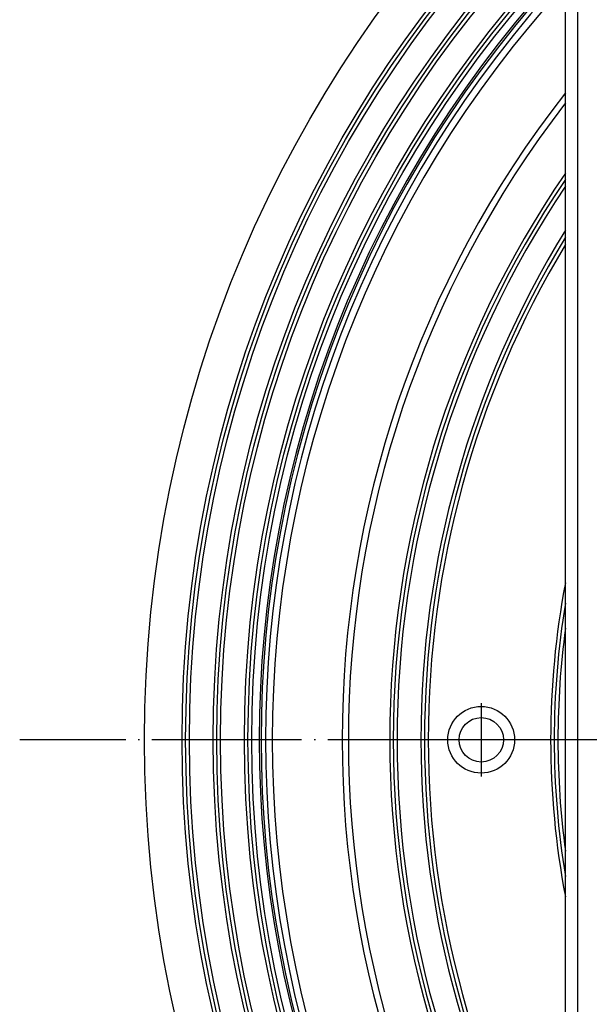
# Model space of a CAD drawing. Units: inches. Extents: x -585 to -273, y -498 to 117.
# Drawn here: x -542 to -496, y -409 to -330 of the extents above; entities that cross this region are included whole.
import ezdxf

# ---------------------------------------------------------------- set-up
doc = ezdxf.new("R2010")
doc.units = ezdxf.units.IN
doc.linetypes.add('DOT_CENTER', pattern=[14, 12, -1, 0, -1])
doc.layers.add('1', color=7, linetype='Continuous')

# ---------------------------------------------------------------- blocks, each defined once
blk = doc.blocks.new('Edelstahlrahmen-Aufsatz__13', base_point=(-498.25, -454.25))
at = {"color": 7, "linetype": 'Continuous'}
blk.add_line((-498.25, -448.25), (-498.25, -327.75), dxfattribs=at)
at = {"color": 3, "linetype": 'Continuous'}
blk.add_line((-497.25, -448.25), (-497.25, -327.75), dxfattribs=at)
blk = doc.blocks.new('11137_Aufsatz_mit_Edelstahlrahmen__14', base_point=(-498.25, -454.25))
blk.add_blockref('Edelstahlrahmen-Aufsatz__13', (-498.25, -454.25))
blk = doc.blocks.new('10646-HL310N-Ablaufkörper__15', base_point=(-532, -488))
at = {"color": 7, "linetype": 'Continuous'}
for centre, radius in [((-432, -388), 100), ((-432, -388), 96.987), ((-432, -388), 96.7), ((-432, -388), 96.401), ((-432, -388), 94.487), ((-432, -388), 94.2), ((-432, -388), 93.901), ((-432, -388), 91.987), ((-432, -388), 91.7), ((-432, -388), 91.401), ((-505.005, -388), 2.676), ((-505, -388), 1.782)]:
    blk.add_circle(centre, radius, dxfattribs=at)
at = {"color": 3, "linetype": 'Continuous'}
blk.add_arc((-432, -388), 90.8, 136.41326, 223.58674, dxfattribs=at)
at = {"color": 7, "linetype": 'Continuous'}
for radius, start, end in [(90.652, 136.64246, 223.35754), (90.293, 137.07929, 222.92071), (89.749, 137.56824, 222.43176), (84.15, 141.93275, 218.06725), (83.65, 142.37191, 217.62809), (80.337, 145.55275, 214.44725), (80.05, 145.85377, 214.14623), (79.751, 146.17201, 213.82799), (77.837, 148.33521, 211.66479), (77.55, 148.68112, 211.31888), (77.251, 149.04771, 210.95229), (67.437, 169.23251, 190.76749), (67.15, 170.60878, 189.39122), (66.851, 172.31244, 187.68756)]:
    blk.add_arc((-432, -388), radius, start, end, dxfattribs=at)
at = {"layer": '1', "color": 2, "linetype": 'DOT_CENTER'}
for p, q in [((-505.005, -385.056), (-505.005, -390.944)), ((-505, -386.04), (-505, -389.96)), ((-322, -388), (-542, -388)), ((-502.061, -388), (-507.949, -388)), ((-503.04, -388), (-506.96, -388))]:
    blk.add_line(p, q, dxfattribs=at)
blk = doc.blocks.new('Zeichnung_HL310N-3020__16', base_point=(-532, -488))
for name, p in [('10646-HL310N-Ablaufkörper__15', (-532, -488)), ('11137_Aufsatz_mit_Edelstahlrahmen__14', (-498.25, -454.25))]:
    blk.add_blockref(name, p)
blk = doc.blocks.new('Vordans2', base_point=(-432, -388))
blk.add_blockref('Zeichnung_HL310N-3020__16', (-532, -488))

msp = doc.modelspace()

# ---------------------------------------------------------------- block references
msp.add_blockref('Vordans2', (-432, -388))

doc.saveas('drawing.dxf')
